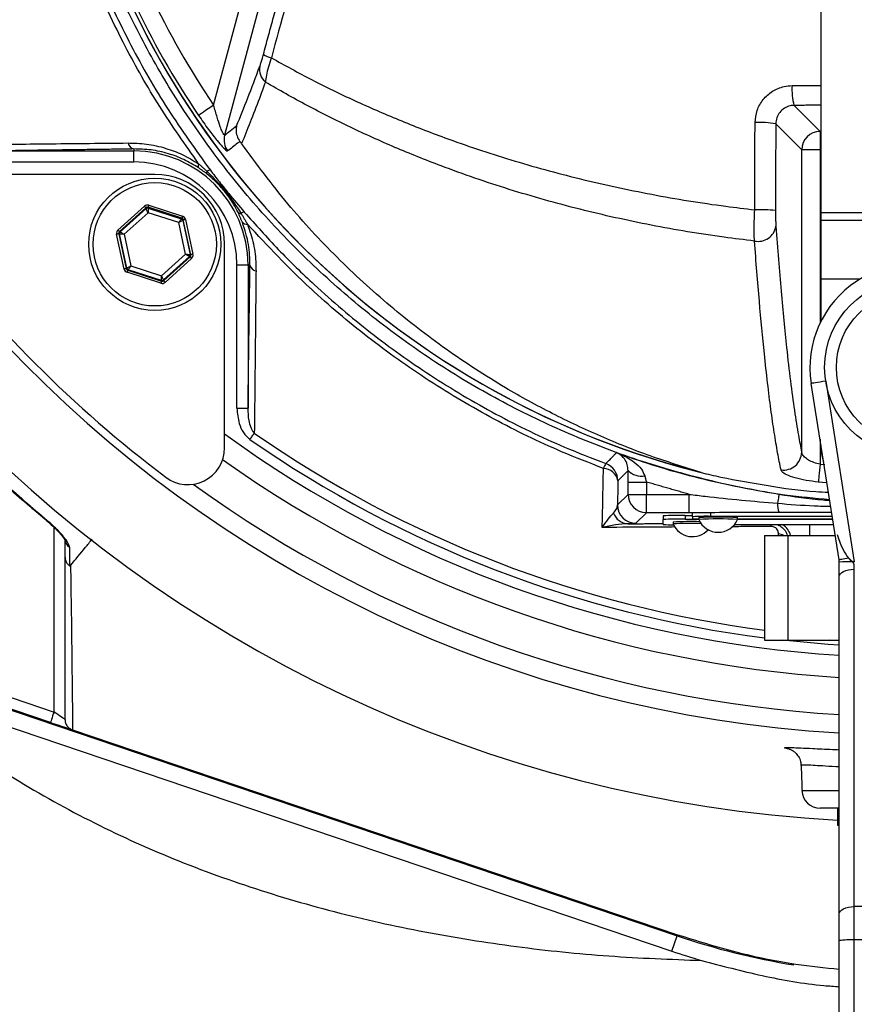
# Model space of a CAD drawing. Extents: x 0 to 17981, y 0 to 6534.
# Drawn here: x 14872 to 14985, y 1946 to 2080 of the extents above; entities that cross this region are included whole.
import ezdxf

# ---------------------------------------------------------------- set-up
doc = ezdxf.new("R2010")
doc.units = 0
doc.header["$LTSCALE"] = 5
doc.layers.get('0').update_dxf_attribs({"linetype": 'CONTINUOUS'})

msp = doc.modelspace()

# ---------------------------------------------------------------- linework, layer by layer
at = {"color": 7, "linetype": 'CONTINUOUS'}
for p, q in [((14897.93, 2068.41), (14905.25, 2095.74)), ((14907.67, 2095.09), (14899.42, 2064.31)), ((14980.65, 2089.69), (14980.65, 2053.73)), ((14976.98, 2068.38), (14980.52, 2064.84)), ((14978.03, 2062.34), (14974.49, 2065.87)), ((14980.52, 2064.84), (14980.52, 2062.34)), ((14980.52, 2064.84), (14980.65, 2064.84)), ((14867.58, 2062.17), (14887.08, 2062.17)), ((14887.08, 2062.44), (14887.08, 2062.17)), ((14887.08, 2060.67), (14887.08, 2062.17)), ((14978.03, 2021.17), (14978.03, 2062.34)), ((14980.52, 2062.34), (14978.03, 2062.34)), ((14980.52, 2062.34), (14980.52, 2038.76)), ((14980.65, 2062.34), (14980.52, 2062.34)), ((14887.08, 2060.67), (14867.58, 2060.67)), ((14889.91, 2058.97), (14862.19, 2058.97)), ((14889.08, 2054.78), (14893.69, 2053.29)), ((14884.9, 2051.41), (14888.49, 2054.66)), ((14888.7, 2054.43), (14885.1, 2051.19)), ((14885.2, 2051.15), (14888.72, 2054.33)), ((14888.99, 2053.77), (14885.73, 2050.83)), ((14888.72, 2054.33), (14888.7, 2054.43)), ((14888.99, 2054.5), (14889.01, 2054.4)), ((14893.6, 2053.01), (14888.99, 2054.5)), ((14893.17, 2052.42), (14888.99, 2053.77)), ((14889.01, 2054.4), (14893.52, 2052.94)), ((15005.65, 2053.73), (14980.65, 2053.73)), ((14980.65, 2053.73), (14980.65, 2052.71)), ((14894.09, 2048.12), (14893.17, 2052.42)), ((14893.52, 2052.94), (14893.6, 2053.01)), ((14893.8, 2052.78), (14893.72, 2052.72)), ((14893.72, 2052.72), (14894.72, 2048.08)), ((14894.81, 2048.05), (14893.8, 2052.78)), ((14894.09, 2052.85), (14895.11, 2048.11)), ((14980.65, 2052.71), (14980.65, 2044.71)), ((15005.65, 2052.71), (14980.65, 2052.71)), ((14885.73, 2046.1), (14884.72, 2050.84)), ((14885.11, 2050.87), (14885.01, 2050.9)), ((14885.01, 2050.9), (14886.02, 2046.16)), ((14885.1, 2051.19), (14885.2, 2051.15)), ((14886.1, 2046.23), (14885.11, 2050.87)), ((14885.73, 2050.83), (14886.65, 2046.53)), ((14899.41, 2021.75), (14899.41, 2049.47)), ((14890.83, 2045.18), (14894.09, 2048.12)), ((14894.72, 2048.08), (14894.81, 2048.05)), ((14894.62, 2047.79), (14891.11, 2044.62)), ((14891.13, 2044.52), (14894.72, 2047.76)), ((14894.92, 2047.54), (14891.33, 2044.29)), ((14894.72, 2047.76), (14894.62, 2047.79)), ((14901.11, 2027.15), (14901.11, 2046.65)), ((14901.11, 2046.65), (14902.61, 2046.65)), ((14902.61, 2046.65), (14902.61, 2027.15)), ((14902.88, 2046.65), (14902.61, 2046.65)), ((14886.02, 2046.16), (14886.1, 2046.23)), ((14890.74, 2044.17), (14886.13, 2045.66)), ((14886.3, 2046.01), (14886.23, 2045.94)), ((14886.23, 2045.94), (14890.84, 2044.45)), ((14890.81, 2044.55), (14886.3, 2046.01)), ((14886.65, 2046.53), (14890.83, 2045.18)), ((14890.84, 2044.45), (14890.81, 2044.55)), ((14891.11, 2044.62), (14891.13, 2044.52)), ((14985.94, 2044.71), (14980.65, 2044.71)), ((14980.65, 2044.71), (14980.65, 2039.02)), ((14981.3, 2030.83), (14985.19, 2006.23)), ((14983.13, 2006.51), (14979.32, 2030.52)), ((14901.11, 2027.15), (14902.61, 2027.15)), ((14980.52, 2022.95), (14980.52, 2019.54)), ((14980.65, 2022.14), (14980.65, 2021.71)), ((14980.52, 2019.54), (14981.18, 2019.48)), ((14954.37, 2015.43), (14954.37, 2017.1)), ((14954.37, 2017.1), (14956.87, 2017.1)), ((14956.87, 2017.1), (14956.87, 2015.43)), ((14981.46, 2016.99), (14980.29, 2017.1)), ((14952.94, 2014), (14954.37, 2015.43)), ((14954.37, 2015.43), (14956.87, 2015.43)), ((14956.87, 2015.43), (14962.68, 2015.43)), ((14956.87, 2012.93), (14956.87, 2015.43)), ((14962.68, 2012.93), (14962.68, 2015.43)), ((14956.87, 2012.93), (14955.44, 2011.5)), ((14962.68, 2012.93), (14956.87, 2012.93)), ((14959.15, 2012.51), (14959.15, 2012.01)), ((14959.15, 2011.32), (14959.15, 2012.01)), ((14962.15, 2012.56), (14962.15, 2012.06)), ((14962.15, 2012.56), (14963.15, 2012.56)), ((14962.15, 2012.06), (14964, 2012.06)), ((14963.15, 2012.39), (14963.15, 2012.89)), ((14963.15, 2012.39), (14963.15, 2012.13)), ((14965.65, 2012.43), (14965.65, 2012.93)), ((14982.19, 2012.43), (14965.65, 2012.43)), ((14969.3, 2012.08), (14982.24, 2012.08)), ((14969.3, 2012.06), (14982.25, 2012.06)), ((14876.19, 1985.8), (14876.19, 2010.94)), ((14982.37, 2011.27), (14968.84, 2011.27)), ((14979.11, 2011.27), (14979.11, 2009.84)), ((14972.95, 2009.84), (14972.95, 1995.59)), ((14972.95, 2009.84), (14976.15, 2009.84)), ((14976.15, 2009.84), (14976.15, 1995.59)), ((14976.15, 2009.84), (14982.6, 2009.84)), ((14985.15, 2005.23), (14985.15, 1959.32)), ((14983.15, 1958.32), (14983.15, 2004.23)), ((14972.95, 1995.59), (14976.15, 1995.59)), ((14976.15, 1995.59), (14983.15, 1995.59)), ((14983.15, 1995.5), (14981.88, 1995.59)), ((14864.83, 1989.65), (14876.19, 1985.8)), ((14864.03, 1988.17), (14961.05, 1955.34)), ((14875.71, 1984.38), (14864.1, 1988.31)), ((14862.97, 1986.21), (14960.34, 1953.25)), ((14878.72, 1983.36), (14961.1, 1955.49)), ((14978.07, 1975.12), (14983.15, 1975.12)), ((14983.15, 1972.71), (14980.56, 1972.71)), ((14982.89, 1972.71), (14982.89, 1971.42)), ((14982.89, 1971.42), (14982.89, 1971.24)), ((14982.89, 1971.24), (14982.89, 1970.43)), ((14983.15, 1954.69), (14983.15, 1958.32)), ((15001.15, 1959.32), (14985.15, 1959.32)), ((14985.15, 1959.32), (14985.15, 1954.78)), ((14960.34, 1953.25), (14961.05, 1955.34)), ((14983.15, 1896.21), (14983.15, 1954.69)), ((14985.15, 1954.78), (14985.15, 1902.21)), ((15001.15, 1954.78), (14985.15, 1954.78))]:
    msp.add_line(p, q, dxfattribs=at)
for points in [[(14897.93, 2068.41), (14897.55, 2068.15), (14897.18, 2067.9), (14896.84, 2067.67), (14896.53, 2067.46), (14896.27, 2067.29), (14896.07, 2067.15), (14895.94, 2067.06), (14895.87, 2067.02)], [(14889.08, 2054.78), (14889.06, 2054.73), (14889.05, 2054.67), (14889.03, 2054.62), (14889.02, 2054.58), (14889.01, 2054.55), (14889, 2054.52), (14888.99, 2054.5), (14888.99, 2054.5)], [(14888.7, 2054.43), (14888.69, 2054.44), (14888.68, 2054.45), (14888.66, 2054.47), (14888.64, 2054.5), (14888.61, 2054.53), (14888.57, 2054.57), (14888.53, 2054.61), (14888.49, 2054.66)], [(14888.99, 2053.77), (14888.94, 2053.88), (14888.89, 2053.98), (14888.84, 2054.08), (14888.8, 2054.16), (14888.77, 2054.23), (14888.74, 2054.29), (14888.72, 2054.32), (14888.72, 2054.33)], [(14889.01, 2054.4), (14889.01, 2054.38), (14889.01, 2054.34), (14889.01, 2054.29), (14889.01, 2054.21), (14889, 2054.11), (14889, 2054.01), (14889, 2053.89), (14888.99, 2053.77)], [(14893.17, 2052.42), (14893.24, 2052.52), (14893.31, 2052.62), (14893.37, 2052.71), (14893.42, 2052.78), (14893.46, 2052.85), (14893.49, 2052.9), (14893.51, 2052.93), (14893.52, 2052.94)], [(14893.72, 2052.72), (14893.71, 2052.71), (14893.68, 2052.69), (14893.63, 2052.66), (14893.56, 2052.63), (14893.48, 2052.58), (14893.38, 2052.53), (14893.28, 2052.48), (14893.17, 2052.42)], [(14893.69, 2053.29), (14893.67, 2053.24), (14893.66, 2053.18), (14893.64, 2053.14), (14893.63, 2053.09), (14893.61, 2053.06), (14893.61, 2053.03), (14893.6, 2053.01), (14893.6, 2053.01)], [(14894.09, 2052.85), (14894.04, 2052.84), (14893.98, 2052.82), (14893.93, 2052.81), (14893.89, 2052.8), (14893.85, 2052.8), (14893.82, 2052.79), (14893.81, 2052.79), (14893.8, 2052.78)], [(14885.01, 2050.9), (14885, 2050.9), (14884.99, 2050.9), (14884.96, 2050.89), (14884.92, 2050.88), (14884.88, 2050.87), (14884.83, 2050.86), (14884.77, 2050.85), (14884.72, 2050.84)], [(14885.1, 2051.19), (14885.1, 2051.19), (14885.09, 2051.2), (14885.07, 2051.23), (14885.04, 2051.25), (14885.01, 2051.29), (14884.98, 2051.32), (14884.94, 2051.37), (14884.9, 2051.41)], [(14885.73, 2050.83), (14885.61, 2050.83), (14885.49, 2050.84), (14885.39, 2050.85), (14885.29, 2050.86), (14885.22, 2050.86), (14885.16, 2050.87), (14885.12, 2050.87), (14885.11, 2050.87)], [(14885.2, 2051.15), (14885.21, 2051.15), (14885.24, 2051.13), (14885.29, 2051.1), (14885.36, 2051.06), (14885.44, 2051.01), (14885.53, 2050.95), (14885.63, 2050.89), (14885.73, 2050.83)], [(14894.62, 2047.79), (14894.61, 2047.8), (14894.58, 2047.82), (14894.53, 2047.85), (14894.47, 2047.89), (14894.39, 2047.94), (14894.29, 2048), (14894.2, 2048.06), (14894.09, 2048.12)], [(14894.09, 2048.12), (14894.21, 2048.12), (14894.33, 2048.11), (14894.44, 2048.1), (14894.53, 2048.09), (14894.61, 2048.09), (14894.67, 2048.08), (14894.7, 2048.08), (14894.72, 2048.08)], [(14895.11, 2048.11), (14895.05, 2048.1), (14895, 2048.09), (14894.95, 2048.08), (14894.9, 2048.07), (14894.87, 2048.06), (14894.84, 2048.05), (14894.82, 2048.05), (14894.81, 2048.05)], [(14894.92, 2047.54), (14894.88, 2047.58), (14894.85, 2047.62), (14894.81, 2047.66), (14894.78, 2047.7), (14894.76, 2047.72), (14894.74, 2047.74), (14894.73, 2047.76), (14894.72, 2047.76)], [(14886.02, 2046.16), (14886.02, 2046.16), (14886, 2046.16), (14885.97, 2046.15), (14885.94, 2046.15), (14885.89, 2046.14), (14885.84, 2046.13), (14885.79, 2046.11), (14885.73, 2046.1)], [(14886.1, 2046.23), (14886.11, 2046.24), (14886.15, 2046.26), (14886.2, 2046.29), (14886.27, 2046.32), (14886.35, 2046.37), (14886.44, 2046.42), (14886.55, 2046.47), (14886.65, 2046.53)], [(14886.23, 2045.94), (14886.22, 2045.94), (14886.22, 2045.92), (14886.21, 2045.89), (14886.2, 2045.86), (14886.18, 2045.81), (14886.17, 2045.76), (14886.15, 2045.71), (14886.13, 2045.66)], [(14886.65, 2046.53), (14886.58, 2046.43), (14886.52, 2046.33), (14886.46, 2046.24), (14886.41, 2046.17), (14886.36, 2046.1), (14886.33, 2046.05), (14886.31, 2046.02), (14886.3, 2046.01)], [(14890.84, 2044.45), (14890.83, 2044.45), (14890.83, 2044.43), (14890.82, 2044.4), (14890.81, 2044.37), (14890.79, 2044.32), (14890.78, 2044.28), (14890.76, 2044.22), (14890.74, 2044.17)], [(14890.81, 2044.55), (14890.81, 2044.57), (14890.82, 2044.6), (14890.82, 2044.66), (14890.82, 2044.74), (14890.82, 2044.83), (14890.83, 2044.94), (14890.83, 2045.06), (14890.83, 2045.18)], [(14890.83, 2045.18), (14890.89, 2045.07), (14890.94, 2044.97), (14890.98, 2044.87), (14891.02, 2044.78), (14891.06, 2044.71), (14891.08, 2044.66), (14891.1, 2044.63), (14891.11, 2044.62)], [(14891.33, 2044.29), (14891.29, 2044.34), (14891.25, 2044.38), (14891.22, 2044.42), (14891.19, 2044.45), (14891.16, 2044.48), (14891.14, 2044.5), (14891.13, 2044.51), (14891.13, 2044.52)], [(14981.3, 2030.83), (14980.91, 2030.77), (14980.54, 2030.72), (14980.2, 2030.66), (14979.9, 2030.61), (14979.66, 2030.57), (14979.47, 2030.55), (14979.36, 2030.53), (14979.32, 2030.52)], [(14902.86, 2022.9), (14902.95, 2023.02), (14903.03, 2023.14), (14903.11, 2023.26), (14903.19, 2023.37), (14903.27, 2023.48), (14903.34, 2023.59), (14903.41, 2023.68), (14903.47, 2023.77)], [(14980.65, 2021.71), (14980.75, 2020.74), (14981.01, 2019.84)], [(14980.52, 2019.54), (14980.48, 2019.11), (14980.44, 2018.7), (14980.41, 2018.32), (14980.37, 2017.97), (14980.34, 2017.66), (14980.32, 2017.41), (14980.3, 2017.22), (14980.29, 2017.1)], [(14974.93, 2015.45), (14974.93, 2015.42), (14974.92, 2015.35), (14974.9, 2015.25), (14974.88, 2015.1), (14974.85, 2014.92), (14974.82, 2014.71), (14974.78, 2014.48), (14974.74, 2014.21)], [(14875.23, 2011.82), (14875.23, 2011.82), (14875.27, 2011.87)], [(14984.45, 2006.72), (14984.17, 2006.68), (14983.91, 2006.64), (14983.69, 2006.6), (14983.49, 2006.57), (14983.33, 2006.54), (14983.22, 2006.53), (14983.15, 2006.51), (14983.13, 2006.51)], [(14983.15, 2004.23), (14983.19, 2004.43), (14983.3, 2004.62), (14983.49, 2004.79), (14983.74, 2004.94), (14984.04, 2005.06), (14984.38, 2005.16), (14984.76, 2005.21), (14985.15, 2005.23)], [(14983.15, 1994.91), (14981.63, 1995.01), (14975.43, 1995.59)], [(14876.19, 1985.8), (14876.09, 1985.53), (14876, 1985.26), (14875.92, 1985.01), (14875.85, 1984.8), (14875.79, 1984.62), (14875.74, 1984.49), (14875.72, 1984.41), (14875.71, 1984.38)], [(14877.69, 1984.79), (14877.67, 1984.8), (14877.6, 1984.85), (14877.49, 1984.93), (14877.34, 1985.03), (14877.15, 1985.15), (14876.94, 1985.3), (14876.7, 1985.46), (14876.45, 1985.63), (14876.19, 1985.8)], [(14875.71, 1984.38), (14876.23, 1984.21), (14876.73, 1984.04), (14877.21, 1983.88), (14877.64, 1983.73), (14878.01, 1983.61), (14878.31, 1983.5), (14878.53, 1983.43), (14878.63, 1983.39)], [(14983.15, 1958.32), (14983.19, 1958.51), (14983.3, 1958.7), (14983.49, 1958.88), (14983.74, 1959.03), (14984.04, 1959.15), (14984.38, 1959.24), (14984.76, 1959.3), (14985.15, 1959.32)]]:
    msp.add_lwpolyline(points, dxfattribs=at)
for centre, radius in [((14889.91, 2049.47), 9), ((14889.91, 2049.47), 8.4), ((14993.15, 2032.71), 12), ((14993.15, 2032.71), 10.4)]:
    msp.add_circle(centre, radius, dxfattribs=at)
for centre, radius, start, end in [((14993.15, 2152.71), 181.93, 273.1509, 180), ((14993.15, 2152.71), 170.06, 273.3712, 180), ((14993.15, 2152.71), 181.93, 180, 266.7682), ((14993.15, 2152.71), 170.06, 180, 266.6288), ((14993.15, 2132.71), 117.88, 196.424, 256.1844), ((14993.15, 2132.71), 117.87, 196.4237, 255.8468), ((14993.15, 2132.71), 117.39, 196.4578, 214.0321), ((14993.15, 2132.71), 114.9, 196.6365, 214.0321), ((14906.55, 2078.13), 3.37, 236.9422, 256.9782), ((14906.41, 2073.26), 2.24, 168.5312, 230.2513), ((14984.65, 2070.45), 7.95, 175.5166, 195.0739), ((14972.36, 2053.6), 12.45, 80.1233, 93.1585), ((14901.84, 2063.68), 2.5, 165.2486, 217.1296), ((14980.53, 2062.33), 2.5, 90.1837, 179.8164), ((14887.27, 2063.44), 1.02, 190.1983, 259.4052), ((14887.08, 2046.65), 15.53, 0, 90), ((14887.08, 2046.65), 14.03, 0, 90), ((14896.37, 2060.12), 0.572, 146.4952, 201.118), ((14889.91, 2049.47), 9.5, 0, 90), ((14897.33, 2059.22), 0.361, 148.2569, 205.6958), ((14897.44, 2058.88), 0.673, 86.5218, 128.0487), ((14888.92, 2054.11), 0.3, 72.1053, 132.0888), ((14901.64, 2054.19), 0.518, 217.6045, 275.1487), ((14902.12, 2053.18), 0.66, 91.2095, 131.6147), ((14972.33, 2034.95), 19.23, 83.6237, 92.0496), ((14893.43, 2052.65), 0.3, 12.1073, 72.0857), ((14902.38, 2052.89), 0.687, 218.9398, 282.708), ((14993.86, 2153.42), 170, 217.0632, 232.9368), ((14885.4, 2050.93), 0.3, 132.1102, 192.083), ((14972.08, 2052.33), 2.47, 258.7359, 350.4613), ((14894.42, 2048.02), 0.3, 312.1059, 12.0882), ((14903.88, 2046.83), 1.02, 190.5948, 259.8017), ((14993.15, 2032.71), 14, 351, 189), ((14886.39, 2046.3), 0.3, 192.1078, 252.0871), ((14890.91, 2044.84), 0.3, 252.1095, 312.0846), ((14993.15, 2152.71), 159.5, 234.0063, 266.4054), ((14993.15, 2152.71), 158.12, 235.1797, 262.6604), ((14993.15, 2152.71), 157.06, 235.1797, 262.6106), ((14894.41, 2021.75), 5, 232.9368, 0), ((14993.15, 2152.71), 162.5, 234.658, 266.4719), ((14975.52, 2021.24), 2.51, 262.83, 358.2585), ((14953.41, 2018.16), 2.51, 144.5609, 161.4629), ((14950.96, 2016.89), 2.06, 10.5293, 88.3093), ((14950.49, 2017.27), 2.5, 0.0211, 69.7075), ((14956.2, 2020.51), 2.59, 225.1357, 279.8741), ((14993.15, 2152.71), 167.56, 234.2027, 266.5785), ((14956.87, 2015.44), 2.5, 180.0203, 269.98), ((14955.44, 2014), 2.5, 180.0205, 269.9798), ((14977.79, 2014.03), 3.05, 176.5088, 200.717), ((14954.47, 2013.64), 2.22, 199.9102, 267.3201), ((14961.4, 1969.54), 43.02, 89.0016, 92.9983), ((14961.4, 1969.04), 43.02, 89.0013, 92.998), ((14965.03, 1976.58), 35.86, 89.0019, 92.9978), ((14963.97, 2022.34), 10.24, 265.4117, 270.171), ((14966.65, 1964.61), 47.73, 86.8171, 93.1829), ((14966.65, 1964.63), 47.45, 86.8025, 93.205), ((14966.65, 2013.14), 2.88, 203.124, 336.876), ((14960.44, 2029.72), 18.44, 266.0025, 270.3938), ((14962.94, 1959.55), 52.17, 88.6678, 92.6769), ((14962.98, 1958.8), 52.67, 88.5568, 92.7035), ((14963.15, 2012.55), 2.88, 203.124, 317.6472), ((14971.23, 2010.7), 2.7, 7.3471, 12.2111), ((14974.11, 2009.17), 2.5, 15.4779, 57.1791), ((14879.06, 2009.37), 1.37, 180.6019, 236.0879), ((14974.72, 2008.09), 1.95, 63.7426, 85.7522), ((14984.53, 1983.89), 22.35, 88.9268, 93.5309), ((14980.56, 1975.21), 2.5, 182, 270), ((14993.15, 2050.21), 100.16, 251.3045, 260.7057), ((14984.65, 1943.88), 10.91, 87.3799, 97.9063), ((14993.15, 2050.21), 102.36, 251.3045, 253.6765)]:
    msp.add_arc(centre, radius, start, end, dxfattribs=at)
for centre, major_axis, ratio, start_param, end_param in [((14888.9, 2054.21), (0.126, -0.587), 0.999797, 2.618082, 3.665103), ((14888.9, 2054.21), (-0.063, 0.294), 0.999391, 5.759674, 6.806696), ((14893.51, 2052.72), (0.223, 0.201), 0.999391, 5.759674, 6.806696), ((14893.51, 2052.72), (-0.445, -0.402), 0.999797, 2.618082, 3.665103), ((14885.3, 2050.96), (0.571, -0.184), 0.999797, 2.618082, 3.665103), ((14885.3, 2050.96), (0.286, -0.092), 0.999391, 2.618082, 3.665103), ((14894.52, 2047.99), (0.286, -0.092), 0.999391, 5.759674, 6.806696), ((14894.52, 2047.99), (-0.571, 0.184), 0.999797, 2.618082, 3.665103), ((14886.32, 2046.23), (0.445, 0.402), 0.999797, 2.618082, 3.665103), ((14886.32, 2046.23), (0.223, 0.201), 0.999391, 2.618082, 3.665103), ((14890.93, 2044.74), (-0.126, 0.587), 0.999797, 2.618082, 3.665103), ((14890.93, 2044.74), (-0.063, 0.294), 0.999391, 2.618082, 3.665103), ((14984.1, 2013.16), (-1.29, 6.93), 0.282614, 2.000352, 2.708558), ((14984.1, 2013.16), (-1.29, 6.93), 0.282614, 2.708558, 3.043674), ((14984.1, 2012.16), (-1.62, 6.87), 0.56347, 2.998348, 3.009293)]:
    msp.add_ellipse(centre, major_axis=major_axis, ratio=ratio, start_param=start_param, end_param=end_param, dxfattribs=at)
for points, knots in [([(14895.89, 2060.43), (14894.08, 2063.01), (14890.45, 2068.15), (14885.64, 2076.64), (14881.39, 2085.75), (14877.84, 2095.48), (14875.1, 2105.47), (14873.05, 2116.74), (14871.8, 2129.29), (14871.41, 2143.11), (14872.07, 2156.96), (14873.7, 2170.14), (14876.18, 2182.58), (14879.32, 2194.26), (14883.22, 2205.71), (14887.83, 2216.84), (14893.18, 2227.65), (14899.25, 2238.09), (14906.03, 2248.12), (14913.43, 2257.66), (14921.39, 2266.64), (14928.99, 2274.15), (14936.02, 2280.39), (14942.41, 2285.47), (14949.18, 2290.07), (14956.54, 2294.11), (14964.51, 2297.4), (14972.96, 2299.94), (14981.66, 2301.6), (14990.51, 2302.33), (14999.4, 2302.14), (15007.61, 2301.11), (15015.08, 2299.44), (15021.78, 2297.35), (15028.48, 2294.66), (15035.07, 2291.25), (15041.48, 2287.15), (15047.54, 2282.62), (15054.82, 2276.46), (15063.2, 2268.47), (15072.36, 2258.34), (15080.78, 2247.5), (15088.34, 2236.08), (15094.99, 2224.13), (15100.73, 2211.74), (15105.56, 2198.91), (15109.29, 2186.17), (15111.98, 2173.63), (15113.75, 2161.38), (15114.71, 2149.05), (15114.81, 2137.41), (15114.26, 2126.5), (15113.17, 2116.35), (15111.38, 2106.31), (15108.81, 2096.48), (15105.39, 2086.91), (15101.18, 2077.67), (15096.22, 2068.79), (15092.42, 2063.16), (15090.41, 2060.43), (15090.41, 2060.43)], [0, 0, 0, 0, 0.015332, 0.030665, 0.047482, 0.064359, 0.08124, 0.098061, 0.120381, 0.142779, 0.165173, 0.187488, 0.20692, 0.226431, 0.245971, 0.265487, 0.284925, 0.304718, 0.324581, 0.344473, 0.364345, 0.384147, 0.397765, 0.411419, 0.425032, 0.438592, 0.452869, 0.467188, 0.481462, 0.495739, 0.510063, 0.524341, 0.535725, 0.547132, 0.558517, 0.571078, 0.583684, 0.596324, 0.60893, 0.631492, 0.65412, 0.676743, 0.699297, 0.721397, 0.743571, 0.765741, 0.787834, 0.807727, 0.827678, 0.847629, 0.867524, 0.884122, 0.900759, 0.917379, 0.933954, 0.950432, 0.966967, 0.983501, 0.999978, 1, 1, 1, 1]), ([(15088.82, 2059.55), (15089.11, 2059.94), (15091.43, 2063.01), (15095.47, 2069), (15100.41, 2077.8), (15104.6, 2086.97), (15108.02, 2096.47), (15110.6, 2106.26), (15112.39, 2116.26), (15113.5, 2126.38), (15114.07, 2137.26), (15113.98, 2148.9), (15113.03, 2161.23), (15111.26, 2173.49), (15108.56, 2186.04), (15104.82, 2198.78), (15099.98, 2211.61), (15094.22, 2224), (15087.55, 2235.93), (15079.96, 2247.32), (15071.52, 2258.13), (15062.35, 2268.22), (15053.97, 2276.15), (15046.72, 2282.24), (15040.73, 2286.71), (15034.4, 2290.74), (15027.9, 2294.09), (15021.29, 2296.73), (15014.7, 2298.77), (15007.37, 2300.41), (14999.29, 2301.41), (14990.56, 2301.6), (14981.85, 2300.89), (14973.3, 2299.26), (14965, 2296.78), (14957.15, 2293.55), (14949.87, 2289.58), (14943.17, 2285.04), (14936.84, 2280.03), (14929.84, 2273.85), (14922.24, 2266.4), (14914.26, 2257.45), (14906.85, 2247.94), (14900.05, 2237.93), (14893.95, 2227.51), (14888.59, 2216.71), (14883.96, 2205.59), (14880.05, 2194.13), (14876.9, 2182.44), (14874.42, 2170), (14872.8, 2156.81), (14872.15, 2142.96), (14872.56, 2129.14), (14873.83, 2116.6), (14875.89, 2105.38), (14878.63, 2095.47), (14882.17, 2085.81), (14886.52, 2076.56), (14891.57, 2067.74), (14895.51, 2062.28), (14897.48, 2059.55)], [0, 0, 0, 0, 0.002364, 0.01872, 0.035134, 0.051548, 0.067905, 0.084427, 0.100995, 0.11758, 0.134126, 0.154031, 0.173994, 0.193955, 0.213858, 0.235956, 0.25813, 0.280309, 0.302413, 0.32494, 0.347536, 0.370138, 0.392672, 0.405128, 0.417616, 0.430072, 0.442482, 0.453674, 0.464888, 0.476079, 0.490111, 0.504189, 0.518221, 0.532252, 0.546328, 0.560362, 0.573781, 0.587252, 0.600764, 0.61424, 0.634021, 0.653874, 0.673746, 0.693589, 0.713363, 0.732807, 0.752331, 0.771879, 0.791398, 0.810838, 0.833158, 0.85556, 0.877965, 0.900292, 0.916997, 0.933762, 0.950522, 0.967223, 0.983612, 1, 1, 1, 1]), ([(14981.83, 2014.7), (14979.8, 2014.88), (14974.45, 2015.37), (14965.91, 2017.09), (14956.27, 2019.77), (14946.88, 2023.3), (14937.82, 2027.58), (14929.16, 2032.6), (14920.97, 2038.35), (14913.28, 2044.78), (14906.14, 2051.82), (14899.31, 2059.81), (14893.33, 2068.25), (14888.2, 2077.05), (14884.09, 2085.63), (14881.31, 2092.79), (14879.96, 2097.08), (14879.57, 2098.34)], [0, 0, 0, 0, 0.043622, 0.114888, 0.186153, 0.257673, 0.329193, 0.400457, 0.471723, 0.543243, 0.614763, 0.686028, 0.768039, 0.835863, 0.903797, 0.971622, 1, 1, 1, 1]), ([(14911.07, 2094.12), (14910.63, 2092.52), (14908.88, 2086.08), (14907.11, 2079.67), (14905.79, 2074.85)], [0, 0, 0, 0, 0.249862, 1, 1, 1, 1]), ([(14904.22, 2073.71), (14904.27, 2073.84), (14904.35, 2074.08), (14904.53, 2074.66), (14904.65, 2075.09), (14904.71, 2075.31)], [0, 0, 0, 0, 0.34822, 0.674166, 1, 1, 1, 1]), ([(14905.79, 2074.85), (14905.65, 2074.43), (14905.36, 2073.59), (14905.08, 2072.42), (14905.02, 2071.84), (14904.98, 2071.54)], [0, 0, 0, 0, 0.329642, 0.658607, 1, 1, 1, 1]), ([(14905.79, 2074.85), (14907.62, 2073.84), (14911.28, 2071.82), (14917.09, 2069.01), (14923.12, 2066.38), (14930.19, 2063.63), (14938.35, 2060.9), (14947.77, 2058.31), (14957.56, 2056.19), (14965.59, 2054.88), (14970.32, 2054.32), (14971.64, 2054.16)], [0, 0, 0, 0, 0.09762, 0.195238, 0.293878, 0.392517, 0.529205, 0.665887, 0.805993, 0.946093, 1, 1, 1, 1]), ([(14901.06, 2065.61), (14901.56, 2066.82), (14902.55, 2069.26), (14903.66, 2072.22), (14904.22, 2073.71)], [0, 0, 0, 0, 0.499104, 1, 1, 1, 1]), ([(14904.98, 2071.54), (14904.71, 2070.8), (14903.99, 2068.87), (14902.89, 2066.02), (14902.12, 2064.12), (14901.74, 2063.17)], [0, 0, 0, 0, 0.239382, 0.619278, 1, 1, 1, 1]), ([(14971.6, 2049.91), (14970.22, 2050.08), (14965.48, 2050.65), (14957.5, 2051.99), (14947.71, 2054.17), (14938.13, 2056.87), (14929.76, 2059.75), (14922.58, 2062.63), (14916.5, 2065.38), (14910.6, 2068.33), (14906.85, 2070.47), (14904.98, 2071.54)], [0, 0, 0, 0, 0.055771, 0.191692, 0.327618, 0.467071, 0.606532, 0.704361, 0.802191, 0.901095, 1, 1, 1, 1]), ([(14971.67, 2066.04), (14971.73, 2066.6), (14971.85, 2067.73), (14972.72, 2069.23), (14974, 2070.37), (14975.42, 2070.97), (14976.36, 2071.04), (14976.73, 2071.07)], [0, 0, 0, 0, 0.213446, 0.427352, 0.642127, 0.857958, 1, 1, 1, 1]), ([(14899.42, 2064.31), (14899.4, 2064.31), (14899.37, 2064.31), (14899.27, 2064.44), (14899.19, 2064.61), (14899.03, 2064.96), (14898.78, 2065.61), (14898.37, 2066.84), (14898.09, 2067.85), (14897.93, 2068.41)], [0, 0, 0, 0, 0.096496, 0.126648, 0.242011, 0.263053, 0.423152, 0.684309, 1, 1, 1, 1]), ([(14976.98, 2068.38), (14976.8, 2068.37), (14976.34, 2068.33), (14975.64, 2068.03), (14975.01, 2067.46), (14974.58, 2066.71), (14974.52, 2066.15), (14974.49, 2065.87)], [0, 0, 0, 0, 0.141578, 0.356929, 0.571626, 0.78587, 1, 1, 1, 1]), ([(14895.87, 2067.02), (14896.32, 2066.36), (14897.18, 2065.13), (14898.32, 2063.68), (14899.13, 2062.74), (14899.66, 2062.21), (14899.78, 2062.18), (14899.84, 2062.17)], [0, 0, 0, 0, 0.273392, 0.516952, 0.683325, 0.841883, 1, 1, 1, 1]), ([(14899.42, 2064.31), (14899.68, 2064.52), (14900.22, 2064.95), (14900.77, 2065.38), (14901.06, 2065.61)], [0, 0, 0, 0, 0.468453, 1, 1, 1, 1]), ([(14901.06, 2065.61), (14901.06, 2065.6), (14901.02, 2065.42), (14900.96, 2064.95), (14901.06, 2064.2), (14901.36, 2063.72), (14901.51, 2063.48)], [0, 0, 0, 0, 0.0079, 0.256565, 0.628218, 1, 1, 1, 1]), ([(14971.64, 2054.16), (14971.64, 2055.83), (14971.65, 2059.79), (14971.66, 2063.74), (14971.67, 2066.04)], [0, 0, 0, 0, 0.420505, 1, 1, 1, 1]), ([(14864.21, 2063.03), (14864.98, 2063.04), (14868.84, 2063.08), (14876.15, 2063.16), (14882.78, 2063.23), (14886.27, 2063.26)], [0, 0, 0, 0, 0.106089, 0.530457, 1, 1, 1, 1]), ([(14886.27, 2063.26), (14887.1, 2063.24), (14888.77, 2063.19), (14891.27, 2062.63), (14893.68, 2061.75), (14895.15, 2060.87), (14895.89, 2060.43)], [0, 0, 0, 0, 0.267865, 0.541856, 0.767177, 1, 1, 1, 1]), ([(14901.51, 2063.48), (14901.4, 2063.39), (14900.84, 2062.95), (14900.29, 2062.52), (14899.84, 2062.17)], [0, 0, 0, 0, 0.201514, 1, 1, 1, 1]), ([(14901.74, 2063.17), (14901.69, 2063.24), (14901.62, 2063.34), (14901.54, 2063.44), (14901.51, 2063.48)], [0, 0, 0, 0, 0.659705, 1, 1, 1, 1]), ([(14964.33, 2018.42), (14962, 2019.14), (14957.35, 2020.57), (14950.61, 2023.28), (14944.02, 2026.37), (14936.95, 2030.26), (14929.53, 2035.07), (14921.85, 2041), (14914.65, 2047.62), (14907.81, 2054.97), (14903.79, 2060.39), (14901.74, 2063.17)], [0, 0, 0, 0, 0.091751, 0.18351, 0.276594, 0.369679, 0.492783, 0.615889, 0.741922, 0.867953, 1, 1, 1, 1]), ([(14895.84, 2059.91), (14895.18, 2060.3), (14893.84, 2061.09), (14891.66, 2061.88), (14889.37, 2062.39), (14887.85, 2062.42), (14887.08, 2062.44)], [0, 0, 0, 0, 0.222282, 0.453437, 0.723254, 1, 1, 1, 1]), ([(14901.23, 2053.87), (14901.04, 2054.22), (14900.58, 2055.11), (14899.8, 2056.22), (14898.61, 2057.67), (14897.7, 2058.46), (14897.01, 2059.07)], [0, 0, 0, 0, 0.189296, 0.478528, 0.599256, 1, 1, 1, 1]), ([(14897.02, 2059.41), (14897.91, 2058.5), (14899.67, 2056.7), (14901.02, 2054.67), (14901.68, 2053.67)], [0, 0, 0, 0, 0.506054, 1, 1, 1, 1]), ([(14897.48, 2059.55), (14897.89, 2059.02), (14898.71, 2057.95), (14900.23, 2056.05), (14901.39, 2054.68), (14902.11, 2053.84)], [0, 0, 0, 0, 0.277051, 0.553881, 1, 1, 1, 1]), ([(14902.11, 2053.84), (14903.63, 2052.13), (14906.68, 2048.71), (14912.37, 2043.18), (14919.22, 2037.36), (14927.49, 2031.46), (14936.32, 2026.24), (14944.36, 2022.33), (14949.47, 2020.35), (14951.36, 2019.62)], [0, 0, 0, 0, 0.113496, 0.227364, 0.393033, 0.558702, 0.729288, 0.899873, 1, 1, 1, 1]), ([(14971.6, 2049.91), (14971.58, 2050.28), (14971.54, 2051.01), (14971.56, 2052.54), (14971.61, 2053.63), (14971.64, 2054.16)], [0, 0, 0, 0, 0.338591, 0.67664, 1, 1, 1, 1]), ([(14974.46, 2054.06), (14974.46, 2053.79), (14974.46, 2053.24), (14974.48, 2052.47), (14974.5, 2052.1), (14974.51, 2051.92)], [0, 0, 0, 0, 0.324019, 0.661977, 1, 1, 1, 1]), ([(14902.88, 2046.65), (14902.86, 2047.56), (14902.82, 2049.43), (14902.18, 2051.44), (14901.85, 2052.46)], [0, 0, 0, 0, 0.490972, 1, 1, 1, 1]), ([(14951.02, 2018.96), (14949.12, 2019.7), (14944.03, 2021.67), (14936.04, 2025.57), (14927.21, 2030.78), (14918.86, 2036.72), (14913.61, 2041.16), (14908.09, 2046.25), (14905.3, 2049.25), (14902.54, 2052.22)], [0, 0, 0, 0, 0.103023, 0.27502, 0.447643, 0.620271, 0.792273, 0.79485, 1, 1, 1, 1]), ([(14902.54, 2052.22), (14902.84, 2051.32), (14903.45, 2049.47), (14903.69, 2047.35), (14903.7, 2046.15), (14903.7, 2045.83)], [0, 0, 0, 0, 0.414544, 0.842744, 1, 1, 1, 1]), ([(14974.51, 2051.92), (14974.75, 2048.9), (14975.21, 2042.86), (14975.88, 2036.05), (14976.49, 2030.77), (14977.02, 2026.78), (14977.54, 2023.57), (14977.88, 2021.91), (14978.03, 2021.17)], [0, 0, 0, 0, 0.216923, 0.433847, 0.582627, 0.731526, 0.880307, 1, 1, 1, 1]), ([(14975.21, 2018.76), (14975.05, 2019.51), (14974.74, 2021.02), (14974.29, 2023.79), (14973.83, 2026.96), (14973.38, 2030.53), (14972.86, 2035.32), (14972.25, 2041.56), (14971.81, 2047.12), (14971.6, 2049.91)], [0, 0, 0, 0, 0.119682, 0.240939, 0.362196, 0.484503, 0.60681, 0.802846, 1, 1, 1, 1]), ([(14903.7, 2045.83), (14903.69, 2045.04), (14903.65, 2041.09), (14903.58, 2033.7), (14903.51, 2027.19), (14903.47, 2023.77)], [0, 0, 0, 0, 0.1060893, 0.5304611, 1, 1, 1, 1]), ([(14852.26, 2034.79), (14852.27, 2034.78), (14853.73, 2032.96), (14856.89, 2029.43), (14861.83, 2024.12), (14867.2, 2018.89), (14871.7, 2014.76), (14874.45, 2012.5), (14875.25, 2011.84)], [0, 0, 0, 0, 0.002099, 0.214443, 0.436924, 0.671019, 0.905129, 1, 1, 1, 1]), ([(14852.3, 2034.83), (14853.06, 2033.94), (14856.56, 2029.8), (14862.13, 2023.87), (14869.1, 2017.16), (14873.21, 2013.63), (14875.27, 2011.87)], [0, 0, 0, 0, 0.108109, 0.49999, 0.74975, 1, 1, 1, 1]), ([(14901.11, 2027.15), (14901.17, 2026.45), (14901.26, 2025.29), (14901.9, 2023.8), (14902.55, 2023.19), (14902.86, 2022.9)], [0, 0, 0, 0, 0.4434028, 0.7319433, 1, 1, 1, 1]), ([(14903.47, 2023.77), (14903.31, 2024.01), (14902.96, 2024.54), (14902.68, 2025.7), (14902.64, 2026.59), (14902.61, 2027.15)], [0, 0, 0, 0, 0.2385617, 0.5285275, 1, 1, 1, 1]), ([(14951.36, 2019.62), (14951.39, 2019.65), (14951.53, 2019.79), (14951.85, 2020.12), (14952.21, 2020.49), (14952.55, 2020.84), (14952.72, 2021.02), (14952.81, 2021.11)], [0, 0, 0, 0, 0.0595314, 0.2976548, 0.6488277, 0.8215413, 1, 1, 1, 1]), ([(14954.38, 2018.67), (14954.35, 2018.95), (14954.29, 2019.62), (14953.83, 2020.4), (14953.3, 2020.87), (14952.91, 2021.07), (14952.81, 2021.11), (14952.81, 2021.11)], [0, 0, 0, 0, 0.188126, 0.4621, 0.870751, 0.997462, 1, 1, 1, 1]), ([(14952.81, 2021.11), (14952.81, 2021.11), (14953.02, 2021.03), (14953.85, 2020.69), (14955.03, 2020.01), (14956.18, 2019.02), (14956.51, 2018.26), (14956.65, 2017.96)], [0, 0, 0, 0, 0.00255, 0.130042, 0.540334, 0.813608, 1, 1, 1, 1]), ([(14952.81, 2021.11), (14953.39, 2020.9), (14957.26, 2019.52), (14964.58, 2017.33), (14971.47, 2016.08), (14974.93, 2015.45)], [0, 0, 0, 0, 0.081421, 0.53891, 1, 1, 1, 1]), ([(14980.52, 2019.54), (14980.24, 2019.6), (14979.67, 2019.74), (14978.93, 2020.09), (14978.37, 2020.51), (14978.09, 2020.88), (14978.04, 2021.1), (14978.03, 2021.17)], [0, 0, 0, 0, 0.209047, 0.424142, 0.649674, 0.883709, 1, 1, 1, 1]), ([(14950.86, 2010.92), (14950.89, 2012.12), (14950.94, 2014.8), (14950.99, 2017.48), (14951.02, 2018.96)], [0, 0, 0, 0, 0.448553, 1, 1, 1, 1]), ([(14980.29, 2017.1), (14979.72, 2017.17), (14978.58, 2017.3), (14977.07, 2017.66), (14975.91, 2018.08), (14975.33, 2018.47), (14975.24, 2018.68), (14975.21, 2018.76)], [0, 0, 0, 0, 0.217863, 0.435274, 0.657606, 0.885981, 1, 1, 1, 1]), ([(14964.33, 2018.42), (14964.76, 2018.3), (14965.64, 2018.07), (14968.69, 2017.43), (14973.43, 2016.59), (14978.34, 2015.86), (14981.09, 2015.74), (14981.67, 2015.71)], [0, 0, 0, 0, 0.078952, 0.158709, 0.530413, 0.902354, 1, 1, 1, 1]), ([(14962.68, 2015.43), (14963.42, 2015.34), (14967.43, 2014.85), (14971.45, 2014.5), (14974.74, 2014.21)], [0, 0, 0, 0, 0.182987, 1, 1, 1, 1]), ([(14974.93, 2015.45), (14976.94, 2015.14), (14979.24, 2014.79), (14981.55, 2014.62), (14981.84, 2014.6)], [0, 0, 0, 0, 0.872254, 1, 1, 1, 1]), ([(14952.38, 2012.89), (14952.56, 2013.09), (14952.87, 2013.46), (14952.92, 2013.84), (14952.94, 2014)], [0, 0, 0, 0, 0.569885, 1, 1, 1, 1]), ([(14974.74, 2014.21), (14976.4, 2014.08), (14978.81, 2013.89), (14981.22, 2013.82), (14981.97, 2013.81)], [0, 0, 0, 0, 0.690593, 1, 1, 1, 1]), ([(14875.22, 2011.82), (14875.49, 2011.58), (14876.06, 2011.09), (14876.78, 2010.37), (14877.31, 2009.74), (14877.6, 2009.33), (14877.71, 2009.13), (14877.72, 2009.12), (14877.72, 2009.12)], [0, 0, 0, 0, 0.223665, 0.470158, 0.679492, 0.841707, 0.944174, 1, 1, 1, 1]), ([(14878.3, 2008.23), (14878.29, 2008.25), (14878.29, 2008.41), (14878.1, 2008.85), (14877.47, 2009.73), (14876.48, 2010.8), (14875.65, 2011.53), (14875.27, 2011.87)], [0, 0, 0, 0, 0.03279, 0.210913, 0.446335, 0.744293, 1, 1, 1, 1]), ([(14950.86, 2010.92), (14950.86, 2010.93), (14951.14, 2011.33), (14951.67, 2012.1), (14952.14, 2012.62), (14952.38, 2012.89)], [0, 0, 0, 0, 0.003107, 0.49959, 1, 1, 1, 1]), ([(14974.93, 2012.95), (14971.61, 2012.94), (14967.53, 2012.94), (14963.44, 2012.93), (14962.68, 2012.93)], [0, 0, 0, 0, 0.815228, 1, 1, 1, 1]), ([(14954.36, 2011.43), (14953.79, 2011.39), (14952.66, 2011.31), (14951.47, 2011.06), (14950.87, 2010.93), (14950.86, 2010.92)], [0, 0, 0, 0, 0.499385, 0.996589, 1, 1, 1, 1]), ([(14960.79, 2010.99), (14960.25, 2010.98), (14957.56, 2010.97), (14954.27, 2010.95), (14951.52, 2010.93), (14950.86, 2010.92)], [0, 0, 0, 0, 0.16234, 0.799661, 1, 1, 1, 1]), ([(14955.44, 2011.5), (14955.4, 2011.49), (14955.31, 2011.46), (14954.71, 2011.44), (14954.36, 2011.43)], [0, 0, 0, 0, 0.422712, 1, 1, 1, 1]), ([(14973.91, 2011.05), (14972.91, 2011.04), (14971.11, 2011.04), (14969.33, 2011.03), (14968.53, 2011.02)], [0, 0, 0, 0, 0.549605, 1, 1, 1, 1]), ([(14974.87, 2010.03), (14974.85, 2010.19), (14974.83, 2010.45), (14974.62, 2010.75), (14974.39, 2010.93), (14974.15, 2011.03), (14973.99, 2011.04), (14973.91, 2011.05)], [0, 0, 0, 0, 0.3523382, 0.5765376, 0.7389528, 0.8694705, 1, 1, 1, 1]), ([(14974.76, 2011.27), (14974.81, 2011.25), (14975.09, 2011.15), (14975.53, 2010.78), (14975.94, 2010.3), (14976.03, 2009.94), (14976.06, 2009.84)], [0, 0, 0, 0, 0.086008, 0.421646, 0.84375, 1, 1, 1, 1]), ([(14877.69, 2006.86), (14877.69, 2007.13), (14877.69, 2007.96), (14877.69, 2008.79), (14877.69, 2009.35)], [0, 0, 0, 0, 0.331616, 1, 1, 1, 1]), ([(14878.45, 2005.76), (14879.12, 2006.57), (14880.1, 2007.76), (14881.07, 2008.95), (14881.38, 2009.33)], [0, 0, 0, 0, 0.682762, 1, 1, 1, 1]), ([(14878.3, 2008.23), (14878.3, 2007.67), (14878.3, 2006.83), (14878.3, 2006), (14878.3, 2005.72)], [0, 0, 0, 0, 0.6665809, 1, 1, 1, 1]), ([(14877.69, 1984.79), (14877.69, 1987.94), (14877.69, 1992.86), (14877.69, 2000.32), (14877.69, 2004.68), (14877.69, 2006.86)], [0, 0, 0, 0, 0.471249, 0.735548, 1, 1, 1, 1]), ([(14877.69, 2006.86), (14877.69, 2006.84), (14877.69, 2006.72), (14877.74, 2006.44), (14877.92, 2006.04), (14878.18, 2005.82), (14878.3, 2005.72)], [0, 0, 0, 0, 0.031274, 0.283115, 0.641554, 1, 1, 1, 1]), ([(14878.3, 2005.72), (14878.31, 2005.72), (14878.32, 2005.71), (14878.33, 2005.7), (14878.37, 2005.7), (14878.41, 2005.72), (14878.43, 2005.74), (14878.45, 2005.76)], [0, 0, 0, 0, 0.031467, 0.073281, 0.151064, 0.484878, 1, 1, 1, 1]), ([(14878.45, 2005.76), (14878.45, 2005.76), (14878.45, 2003.98), (14878.55, 1998.87), (14878.61, 1993.31), (14878.67, 1988.01), (14878.71, 1984.88), (14878.72, 1983.36)], [0, 0, 0, 0, 0.000001, 0.265053, 0.530121, 0.772907, 1, 1, 1, 1]), ([(14983.15, 2004.23), (14983.15, 2004.44), (14983.15, 2005.05), (14983.15, 2005.74), (14983.15, 2006.2)], [0, 0, 0, 0, 0.331937, 1, 1, 1, 1]), ([(14984.94, 2006.24), (14984.99, 2006.17), (14985.1, 2006.02), (14985.13, 2005.65), (14985.14, 2005.39), (14985.15, 2005.23)], [0, 0, 0, 0, 0.215983, 0.50695, 1, 1, 1, 1]), ([(14858.03, 1985.86), (14861.35, 1983.34), (14867.99, 1978.28), (14878.85, 1971.98), (14890.23, 1966.57), (14902.1, 1962.1), (14914.28, 1958.51), (14926.67, 1955.75), (14939.16, 1953.77), (14951.75, 1952.46), (14960.18, 1952.14), (14964.38, 1951.98)], [0, 0, 0, 0, 0.1099562, 0.2201133, 0.3308835, 0.4424653, 0.5548717, 0.6659354, 0.7773966, 0.8888973, 1, 1, 1, 1]), ([(14877.69, 1984.79), (14877.69, 1984.78), (14877.69, 1984.67), (14877.72, 1984.38), (14877.9, 1983.96), (14878.25, 1983.58), (14878.55, 1983.44), (14878.71, 1983.37)], [0, 0, 0, 0, 0.00825, 0.190266, 0.461176, 0.730557, 1, 1, 1, 1]), ([(14976.27, 1980.77), (14976.15, 1980.79), (14975.77, 1980.86), (14975.63, 1980.93), (14975.87, 1980.98), (14976.62, 1980.97), (14977.82, 1980.92), (14979.64, 1980.83), (14981.45, 1980.74), (14982.84, 1980.68), (14983.15, 1980.67)], [0, 0, 0, 0, 0.0633102, 0.204585, 0.3449291, 0.4852715, 0.6248667, 0.76446, 0.9479516, 1, 1, 1, 1]), ([(14976.27, 1980.78), (14976.27, 1980.78), (14976.25, 1980.78), (14976.31, 1980.77), (14976.47, 1980.71), (14976.76, 1980.57), (14977.18, 1980.27), (14977.61, 1979.76), (14977.9, 1979.14), (14977.91, 1978.7), (14977.91, 1978.52)], [0, 0, 0, 0, 0.015466, 0.18545, 0.310525, 0.416741, 0.544307, 0.704845, 0.879341, 1, 1, 1, 1]), ([(14983.15, 1978.33), (14982.5, 1978.36), (14981.22, 1978.43), (14979.81, 1978.52), (14978.74, 1978.57), (14978.13, 1978.57), (14977.88, 1978.56), (14977.95, 1978.53), (14977.95, 1978.52)], [0, 0, 0, 0, 0.2057328, 0.4000906, 0.6000384, 0.7948118, 0.9952852, 1, 1, 1, 1]), ([(14983.15, 1971.43), (14983.08, 1971.43), (14982.9, 1971.43), (14982.9, 1971.43), (14982.89, 1971.42)], [0, 0, 0, 0, 0.391019, 1, 1, 1, 1]), ([(14982.89, 1971.42), (14982.9, 1971.41), (14982.91, 1971.4), (14983.12, 1971.38), (14983.15, 1971.38)], [0, 0, 0, 0, 0.850414, 1, 1, 1, 1]), ([(14983.15, 1971.26), (14983.08, 1971.26), (14982.91, 1971.26), (14982.9, 1971.25), (14982.89, 1971.24)], [0, 0, 0, 0, 0.397024, 1, 1, 1, 1]), ([(14982.89, 1971.24), (14982.9, 1971.23), (14982.91, 1971.22), (14983.13, 1971.2), (14983.15, 1971.2)], [0, 0, 0, 0, 0.90834, 1, 1, 1, 1]), ([(14983.09, 1970.44), (14983.04, 1970.44), (14982.9, 1970.45), (14982.89, 1970.44), (14982.89, 1970.43)], [0, 0, 0, 0, 0.295541, 1, 1, 1, 1]), ([(14982.89, 1970.43), (14982.9, 1970.42), (14982.91, 1970.41), (14983.12, 1970.39), (14983.15, 1970.39)], [0, 0, 0, 0, 0.850422, 1, 1, 1, 1]), ([(14961.1, 1955.49), (14963.74, 1954.67), (14969.04, 1953.03), (14976.43, 1951.48), (14981.17, 1951), (14983.15, 1950.79)], [0, 0, 0, 0, 0.36778, 0.735561, 1, 1, 1, 1]), ([(14964.38, 1951.98), (14967.13, 1951.26), (14972.62, 1949.81), (14978.92, 1948.7), (14982.45, 1948.46), (14983.15, 1948.41)], [0, 0, 0, 0, 0.445127, 0.890254, 1, 1, 1, 1])]:
    msp.add_open_spline(points, degree=3, knots=knots, dxfattribs=at)
for points in [[(14904.71, 2075.31), (14909.91, 2094.49)], [(14976.73, 2071.07), (14980.65, 2071.08)], [(14980.65, 2068.39), (14976.98, 2068.38)], [(14974.49, 2065.87), (14974.46, 2054.06)], [(14887.08, 2062.44), (14867.58, 2062.17)], [(14895.89, 2060.43), (14897.02, 2059.41)], [(14897.01, 2059.07), (14895.84, 2059.91)], [(14901.85, 2052.46), (14901.23, 2053.87)], [(14901.68, 2053.67), (14902.54, 2052.22)], [(14902.61, 2027.15), (14902.88, 2046.65)], [(14954.38, 2018.67), (14952.99, 2017.27)], [(14954.37, 2017.1), (14954.38, 2018.67)], [(14952.99, 2017.27), (14952.94, 2014)], [(14956.65, 2017.96), (14956.87, 2017.1)], [(14962.68, 2015.43), (14956.87, 2017.1)], [(14964, 2012.26), (14964, 2012.01)], [(14969.3, 2012.01), (14969.3, 2012.26)], [(14982.1, 2012.95), (14974.93, 2012.95)], [(14954.36, 2011.43), (14959.15, 2011.45)], [(14960.5, 2011.67), (14960.5, 2011.42)], [(14974.86, 2009.84), (14974.87, 2010.03)], [(14983.15, 2006.2), (14983.13, 2006.51)], [(14984.94, 2006.24), (14984.45, 2006.72)], [(14878.72, 1983.36), (14878.71, 1983.37)], [(14977.95, 1978.52), (14978.07, 1975.12)]]:
    msp.add_open_spline(points, degree=1, dxfattribs=at)

doc.saveas('drawing.dxf')
